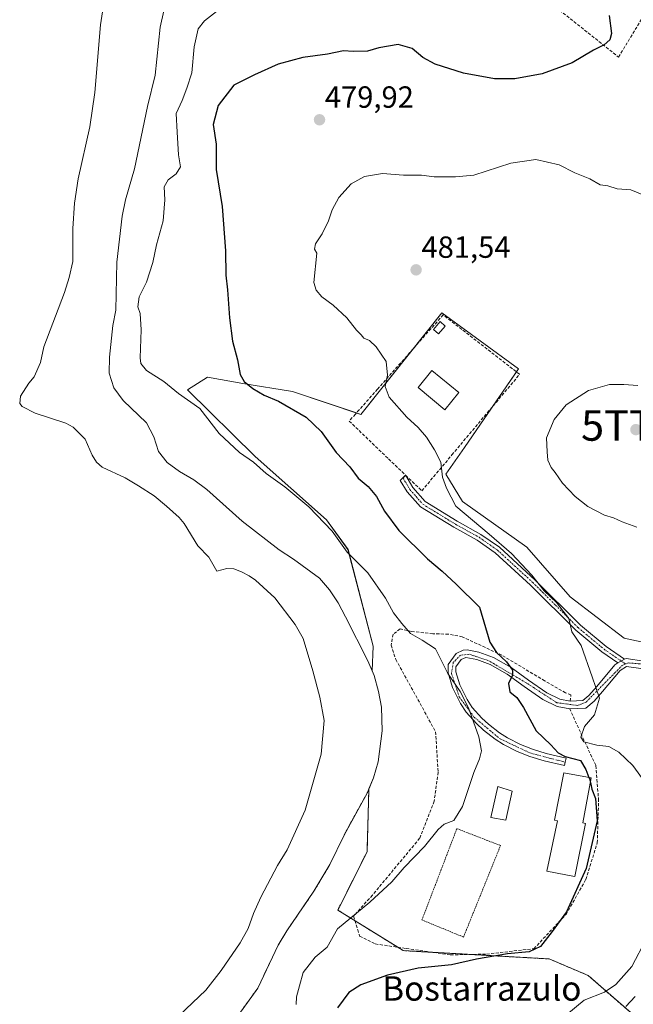
# Model space of a CAD drawing. Units: metres. Extents: x 583571 to 587011, y 4728937 to 4731292.
# Drawn here: x 586511 to 586712, y 4729580 to 4729903 of the extents above; entities that cross this region are included whole.
import ezdxf
from ezdxf.enums import TextEntityAlignment as Align

# ---------------------------------------------------------------- set-up
doc = ezdxf.new("R2010")
doc.units = ezdxf.units.M
doc.header["$MEASUREMENT"] = 0
for name, pattern in [('TRAZO_Y_PUNTO', [1, 0.5, -0.25, 0, -0.25]), ('TRAZOS', [0.75, 0.5, -0.25]), ('TRAZOSX2', [1.5, 1, -0.5])]:
    doc.linetypes.add(name, pattern=pattern)
doc.layers.get('0').update_dxf_attribs({"lineweight": 5})
for name, color, linetype, lineweight in [('Arbolado forestal', 92, 'TRAZOS', 0), ('Arbolado forestal CxS', 92, 'Continuous', 0), ('Camino', 19, 'Continuous', 0), ('Camino Cxs', 19, 'Continuous', 0), ('Camino eje', 39, 'TRAZO_Y_PUNTO', 13), ('Carretera de calzada única', 19, 'Continuous', 13), ('Carretera de calzada única Cxs', 19, 'Continuous', 13), ('Carretera de calzada única eje', 19, 'TRAZO_Y_PUNTO', 0), ('Carátula', 7, 'Continuous', 5), ('Cultivos herbáceos CxS', 92, 'Continuous', 0), ('Curva de nivel maestra', 36, 'Continuous', 30), ('Curva de nivel maestra oculto', 36, 'TRAZOSX2', 30), ('Curva de nivel normal', 36, 'Continuous', 0), ('Edificación', 1, 'Continuous', 13), ('Edificación Cxs', 1, 'Continuous', 13), ('Edificación ligera', 1, 'Continuous', 0), ('Edificación ligera Cxs', 1, 'Continuous', 0), ('Embalse', 142, 'Continuous', 13), ('Embalse Cxs', 142, 'Continuous', 13), ('Muro lineal', 1, 'TRAZOSX2', 13), ('Núcleo urbano', 19, 'Continuous', 0), ('Núcleo urbano CxS', 19, 'Continuous', 0), ('Piscina', 142, 'Continuous', 0), ('Piscina CxS', 142, 'Continuous', 0), ('Punto de cota en terreno', 7, 'Continuous', 0), ('Rótulo de punto de cota en terreno', 19, 'Continuous', 0), ('Seto lineal', 92, 'TRAZOSX2', 0), ('Suelo desnudo', 252, 'Continuous', 0), ('Suelo desnudo CxS', 43, 'Continuous', 0), ('Texto cartográfico', 19, 'Continuous', 0), ('Torre de tendido puntual', 7, 'Continuous', 0), ('Valla', 19, 'TRAZOS', 0)]:
    doc.layers.add(name, color=color, linetype=linetype, lineweight=lineweight)
doc.styles.add('Arial', font='txt', dxfattribs={"height": 0.2})

# ---------------------------------------------------------------- blocks, each defined once
blk = doc.blocks.new('*U152')
at = {"layer": 'Cultivos herbáceos CxS', "color": 92, "linetype": 'Continuous', "lineweight": 0}
blk.add_polyline3d([(586724.37, 4729696.95, 484.49), (586708.76, 4729700.35, 482.74), (586691.11, 4729713.92, 482.06), (586676.86, 4729730.21, 481.91), (586655.82, 4729745.15, 480.46), (586650.34, 4729754.08, 480.13), (586656.5, 4729762.8, 481.5), (586674.15, 4729788.59, 483.15), (586649.03, 4729806.91, 481.7), (586622.56, 4729773.66, 478.33), (586600.16, 4729781.12, 476.32), (586583.87, 4729783.84, 474.76), (586572.33, 4729785.87, 472.59), (586565.78, 4729781.76, 470.34), (586587.92, 4729759.92, 470.19), (586611.27, 4729739.18, 470.33), (586618.33, 4729729.37, 469.86), (586626.52, 4729697.77, 466.27), (586626.29, 4729689.63, 465.9), (586624.85, 4729692.94, 465.99), (586617.49, 4729707.35, 465.89), (586615.06, 4729711.97, 465.78), (586612.27, 4729716.21, 465.78), (586608.93, 4729720.02, 465.79), (586600.46, 4729726.27, 465.82), (586595.82, 4729729.26, 465.75), (586583.69, 4729738.68, 465.87), (586572.04, 4729749.11, 465.83), (586567.79, 4729752.25, 465.82), (586563.15, 4729754.93, 465.58), (586559.12, 4729757.91, 465.5), (586556.21, 4729761.49, 465.65), (586554.75, 4729766.32, 465.83), (586552.27, 4729770.91, 465.95), (586544.7, 4729778.2, 465.91), (586541.57, 4729782.38, 465.82), (586540.08, 4729787.23, 465.83), (586540.17, 4729792.39, 465.81), (586541.3, 4729802.77, 465.79), (586542.2, 4729807.85, 466.17), (586542.55, 4729823.5, 466.24), (586544.35, 4729838.63, 465.79), (586545.39, 4729843.9, 465.99), (586548.38, 4729854.12, 466.03), (586552.62, 4729874.54, 465.96), (586555.12, 4729884.73, 465.84), (586556.8, 4729900.55, 465.89), (586557.97, 4729905.86, 465.89)], dxfattribs=at)
blk = doc.blocks.new('*U154')
at = {"layer": 'Arbolado forestal CxS', "color": 92, "linetype": 'Continuous', "lineweight": 0}
blk.add_polyline3d([(586579.66, 4729573.17, 465.87), (586588.75, 4729585.77, 465.81), (586595.47, 4729599.84, 466.24), (586598.26, 4729604.5, 466.26), (586607.16, 4729617.49, 466.17), (586612.4, 4729626.21, 465.91), (586617.02, 4729635.91, 465.95), (586624.67, 4729649.78, 465.72), (586625.17, 4729650.99, 465.71), (586624.57, 4729630.42, 466.51), (586614.97, 4729611.33, 467.46), (586636.4, 4729598.03, 471.76), (586684.28, 4729595.32, 476.59), (586697, 4729589.9, 478.6), (586711.12, 4729577.61, 485.21)], dxfattribs=at)
blk = doc.blocks.new('*U160')
at = {"layer": 'Embalse Cxs', "color": 142, "linetype": 'Continuous', "lineweight": 13}
blk.add_polyline3d([(586557.97, 4729905.86, 465.89), (586556.8, 4729900.55, 465.89), (586555.12, 4729884.73, 465.84), (586552.62, 4729874.54, 465.96), (586548.38, 4729854.12, 466.03), (586545.39, 4729843.9, 465.99), (586544.35, 4729838.63, 465.79), (586542.55, 4729823.5, 466.24), (586542.2, 4729807.85, 466.17), (586541.3, 4729802.77, 465.79), (586540.17, 4729792.39, 465.81), (586540.08, 4729787.23, 465.83), (586541.57, 4729782.38, 465.82), (586544.7, 4729778.2, 465.91), (586552.27, 4729770.91, 465.95), (586554.75, 4729766.32, 465.83), (586556.21, 4729761.49, 465.65), (586559.12, 4729757.91, 465.5), (586563.15, 4729754.93, 465.58), (586567.79, 4729752.25, 465.82), (586572.04, 4729749.11, 465.83), (586583.69, 4729738.68, 465.87), (586595.82, 4729729.26, 465.75), (586600.46, 4729726.27, 465.82), (586608.93, 4729720.02, 465.79), (586612.27, 4729716.21, 465.78), (586615.06, 4729711.97, 465.78), (586617.49, 4729707.35, 465.89), (586624.85, 4729692.94, 465.99), (586626.94, 4729688.13, 465.89), (586628.35, 4729682.86, 465.87), (586629.32, 4729677.74, 465.8), (586629.51, 4729670.08, 465.63), (586628.22, 4729659.83, 465.78), (586626.66, 4729654.61, 465.73), (586624.67, 4729649.78, 465.72), (586617.02, 4729635.91, 465.95), (586612.4, 4729626.21, 465.91), (586607.16, 4729617.49, 466.17), (586598.26, 4729604.5, 466.26), (586595.47, 4729599.84, 466.24), (586588.75, 4729585.77, 465.81), (586579.66, 4729573.17, 465.87)], dxfattribs=at)
blk = doc.blocks.new('5PATER')
at = {"layer": 'Carátula', "linetype": 'Continuous', "lineweight": 5}
h = blk.add_hatch(color=250, dxfattribs=at)
edge = h.paths.add_edge_path()
edge.add_ellipse((0, 0.01), major_axis=(-1.33, -1.34), ratio=0.999422, start_angle=0, end_angle=360)
blk = doc.blocks.new('5TTEND')
blk.add_text('5TTEND', height=10).set_placement((0, 0), align=Align.MIDDLE_CENTER)

msp = doc.modelspace()

# ---------------------------------------------------------------- linework, layer by layer
at = {"layer": 'Arbolado forestal', "color": 92, "linetype": 'TRAZOS', "lineweight": 0}
for points in [[(586579.66, 4729573.17, 465.87), (586588.75, 4729585.77, 465.81), (586595.47, 4729599.84, 466.24), (586598.26, 4729604.5, 466.26), (586607.16, 4729617.49, 466.17), (586612.4, 4729626.21, 465.91), (586617.02, 4729635.91, 465.95), (586624.67, 4729649.78, 465.72), (586625.17, 4729650.99, 465.71)], [(586625.17, 4729650.99, 465.71), (586624.57, 4729630.42, 466.51), (586614.97, 4729611.33, 467.46), (586620.63, 4729607.82, 470.13), (586634.61, 4729599.14, 471.47), (586636.4, 4729598.03, 471.76), (586646.2, 4729597.47, 472.66), (586658.44, 4729596.78, 473.89), (586684.28, 4729595.32, 476.59), (586697, 4729589.9, 478.6), (586711.12, 4729577.61, 485.21)]]:
    msp.add_polyline3d(points, dxfattribs=at)
at = {"layer": 'Camino', "color": 19, "linetype": 'Continuous', "lineweight": 0}
for points in [[(586706.68, 4729692.32, 481.27), (586701.52, 4729695.85, 480.85), (586692.94, 4729702.99, 480.04), (586678.08, 4729717.79, 479.26), (586666.53, 4729728.37, 478.73), (586660.64, 4729732.45, 478.47), (586652.98, 4729736.69, 477.9), (586642.07, 4729743.38, 477.42), (586637.7, 4729748.36, 477.34), (586635.37, 4729752.02, 477.6), (586637.21, 4729753.73, 478.23)], [(586637.21, 4729753.73, 478.23), (586637.22, 4729753.73, 478.23), (586637.23, 4729753.71, 478.23)], [(586637.23, 4729753.71, 478.23), (586639.53, 4729749.73, 478.01), (586643.55, 4729745.14, 477.99), (586654.13, 4729738.66, 478.37), (586661.85, 4729734.38, 479.05), (586667.95, 4729730.15, 479.45), (586679.65, 4729719.43, 479.98), (586694.48, 4729704.67, 480.46), (586702.89, 4729697.67, 481.11), (586708.93, 4729693.54, 481.71)], [(586708.93, 4729693.54, 481.71), (586706.68, 4729692.32, 481.27)]]:
    msp.add_polyline3d(points, dxfattribs=at)
at = {"layer": 'Camino Cxs', "color": 19, "linetype": 'Continuous', "lineweight": 0}
msp.add_polyline3d([(586708.93, 4729693.54, 481.71), (586706.68, 4729692.32, 481.27), (586701.52, 4729695.85, 480.85), (586692.94, 4729702.99, 480.04), (586678.08, 4729717.79, 479.26), (586666.53, 4729728.37, 478.73), (586660.64, 4729732.45, 478.47), (586652.98, 4729736.69, 477.9), (586642.07, 4729743.38, 477.42), (586637.7, 4729748.36, 477.34), (586635.37, 4729752.02, 477.6), (586637.22, 4729753.73, 478.23), (586639.53, 4729749.73, 478.01), (586643.55, 4729745.14, 477.99), (586654.13, 4729738.66, 478.37), (586661.85, 4729734.38, 479.05), (586667.95, 4729730.15, 479.45), (586679.65, 4729719.43, 479.98), (586694.48, 4729704.67, 480.46), (586702.89, 4729697.67, 481.11), (586708.93, 4729693.54, 481.71)], close=True, dxfattribs=at)
at = {"layer": 'Camino eje', "color": 39, "linetype": 'TRAZO_Y_PUNTO', "lineweight": 13}
msp.add_polyline3d([(586636.29, 4729752.87, 477.89), (586637.46, 4729751.05, 477.78), (586638.62, 4729749.05, 477.67), (586640.63, 4729746.75, 477.77), (586642.81, 4729744.26, 477.69), (586648.27, 4729740.92, 477.99), (586653.56, 4729737.68, 478.12), (586657.39, 4729735.56, 478.63), (586661.25, 4729733.42, 478.62), (586667.24, 4729729.26, 479.06), (586678.87, 4729718.61, 479.62), (586686.28, 4729711.23, 479.7), (586693.71, 4729703.83, 480.2), (586702.21, 4729696.76, 480.96), (586709.27, 4729691.93, 481.72)], dxfattribs=at)
at = {"layer": 'Carretera de calzada única', "color": 19, "linetype": 'Continuous', "lineweight": 13}
for points in [[(586690.96, 4729677.23, 478.66), (586686.87, 4729678.01, 477.81), (586682.17, 4729680.34, 477.04), (586676.07, 4729684.6, 475.76), (586670.44, 4729688.61, 474.25), (586664.89, 4729691.8, 472.72), (586660.51, 4729693.41, 471.7), (586656.93, 4729694.02, 471.13), (586655.39, 4729693.39, 470.83), (586653.67, 4729690.94, 470.45), (586653.69, 4729689.38, 470.37), (586654.94, 4729685.13, 470.17), (586657.32, 4729680.27, 470.08), (586659.05, 4729677.69, 470.17), (586662.17, 4729674.14, 470.32), (586664.33, 4729672.16, 470.55), (586667.98, 4729669.33, 471), (586670.55, 4729667.72, 471.22), (586674.8, 4729665.51, 471.87), (586678.73, 4729663.97, 472.64), (586683.26, 4729662.63, 473.67), (586689.78, 4729661.11, 475.56), (586689.46, 4729659.75, 474.89), (586689.21, 4729658.66, 474.42), (586682.62, 4729660.18, 473.5), (586677.89, 4729661.59, 472.38), (586673.75, 4729663.22, 471.64), (586669.3, 4729665.52, 471.02), (586666.53, 4729667.25, 470.74), (586662.71, 4729670.23, 470.21), (586660.37, 4729672.38, 469.95), (586657.05, 4729676.16, 469.75), (586655.14, 4729679.01, 469.75), (586652.58, 4729684.22, 469.84), (586651.17, 4729689, 469.96), (586651.12, 4729691.73, 470.1), (586653.71, 4729695.39, 470.71), (586656.03, 4729696.48, 471.15), (586657.32, 4729696.59, 471.58), (586661.19, 4729695.84, 472.88), (586665.96, 4729694.09, 473.28), (586671.82, 4729690.74, 475.13), (586677.51, 4729686.67, 476.1), (586683.46, 4729682.51, 477.33), (586687.69, 4729680.42, 478.19), (586691.16, 4729679.76, 478.68)], [(586708.93, 4729693.54, 481.71), (586709.46, 4729693.74, 481.85), (586715.28, 4729692.83, 482.88), (586723.41, 4729692.5, 484.06), (586728.53, 4729693.08, 484.89), (586735.19, 4729694.33, 486.03), (586740.23, 4729695.22, 487.01), (586749.26, 4729696.6, 488.09)], [(586746.96, 4729692.77, 488.06), (586740.48, 4729692.69, 487.19), (586735.64, 4729691.84, 486.11), (586728.92, 4729690.58, 484.77), (586723.5, 4729689.97, 483.88), (586715.05, 4729690.32, 482.71), (586709.58, 4729691.09, 481.75), (586707.44, 4729689.8, 481.33), (586701.76, 4729682.86, 480.07), (586699, 4729679.75, 479.75), (586696.21, 4729677.43, 479.46), (586690.96, 4729677.23, 478.66)], [(586708.93, 4729693.54, 481.71), (586706.68, 4729692.32, 481.27)], [(586691.16, 4729679.76, 478.68), (586695.26, 4729679.92, 479.26), (586697.23, 4729681.56, 479.58), (586699.82, 4729684.51, 479.95), (586705.73, 4729691.68, 481.14), (586706.68, 4729692.32, 481.27)]]:
    msp.add_polyline3d(points, dxfattribs=at)
at = {"layer": 'Carretera de calzada única Cxs', "color": 19, "linetype": 'Continuous', "lineweight": 13}
msp.add_polyline3d([(586715.05, 4729690.32, 482.71), (586709.58, 4729691.09, 481.75), (586707.44, 4729689.8, 481.33), (586701.76, 4729682.86, 480.07), (586699, 4729679.75, 479.75), (586696.21, 4729677.43, 479.46), (586690.96, 4729677.23, 478.66), (586686.87, 4729678.01, 477.81), (586682.17, 4729680.34, 477.04), (586676.07, 4729684.6, 475.76), (586670.44, 4729688.61, 474.25), (586664.89, 4729691.8, 472.72), (586660.51, 4729693.41, 471.7), (586656.93, 4729694.02, 471.13), (586655.39, 4729693.39, 470.83), (586653.67, 4729690.94, 470.45), (586653.69, 4729689.38, 470.37), (586654.94, 4729685.13, 470.17), (586657.32, 4729680.27, 470.08), (586659.05, 4729677.69, 470.17), (586662.17, 4729674.14, 470.32), (586664.33, 4729672.16, 470.55), (586667.98, 4729669.33, 471), (586670.55, 4729667.72, 471.22), (586674.8, 4729665.51, 471.87), (586678.73, 4729663.97, 472.64), (586683.26, 4729662.63, 473.67), (586689.78, 4729661.11, 475.56), (586689.46, 4729659.75, 474.89), (586689.21, 4729658.66, 474.42), (586682.62, 4729660.18, 473.5), (586677.89, 4729661.59, 472.38), (586673.75, 4729663.22, 471.64), (586669.3, 4729665.52, 471.02), (586666.53, 4729667.25, 470.74), (586662.71, 4729670.23, 470.21), (586660.37, 4729672.38, 469.95), (586657.05, 4729676.16, 469.75), (586655.14, 4729679.01, 469.75), (586652.58, 4729684.22, 469.84), (586651.17, 4729689, 469.96), (586651.12, 4729691.73, 470.1), (586653.71, 4729695.39, 470.71), (586656.03, 4729696.48, 471.15), (586657.32, 4729696.59, 471.58), (586661.19, 4729695.84, 472.88), (586665.96, 4729694.09, 473.28), (586671.82, 4729690.74, 475.13), (586677.51, 4729686.67, 476.1), (586683.46, 4729682.51, 477.33), (586687.69, 4729680.42, 478.19), (586691.16, 4729679.76, 478.68), (586695.26, 4729679.92, 479.26), (586697.23, 4729681.56, 479.58), (586699.82, 4729684.51, 479.95), (586705.73, 4729691.68, 481.14), (586706.68, 4729692.32, 481.27), (586708.93, 4729693.54, 481.71), (586709.46, 4729693.74, 481.85), (586715.28, 4729692.83, 482.88)], dxfattribs=at)
at = {"layer": 'Carretera de calzada única eje', "color": 19, "linetype": 'TRAZO_Y_PUNTO', "lineweight": 0}
for points in [[(586709.27, 4729691.93, 481.72), (586708.25, 4729691.54, 481.52), (586696.25, 4729679.39, 479.37), (586693.57, 4729678.34, 478.97), (586686.76, 4729679.24, 477.9), (586676.69, 4729685.76, 475.88), (586664.39, 4729693.01, 472.6), (586658.17, 4729695.09, 471.62), (586655.19, 4729694.8, 470.9), (586652.82, 4729692.43, 470.4), (586652.23, 4729688.86, 470.11), (586654.76, 4729681.17, 469.83), (586659.64, 4729674.5, 469.99), (586667.94, 4729667.54, 470.91), (586677.87, 4729662.8, 472.37), (586689.46, 4729659.75, 474.89)], [(586751.73, 4729693.48, 487.99), (586744.69, 4729694.35, 487.81), (586732.39, 4729692.58, 485.52), (586723.8, 4729691.24, 484.01), (586710.17, 4729692.27, 481.89), (586709.27, 4729691.93, 481.72)]]:
    msp.add_polyline3d(points, dxfattribs=at)
at = {"layer": 'Cultivos herbáceos CxS', "color": 92, "linetype": 'Continuous', "lineweight": 0}
for points in [[(586626.29, 4729689.63, 465.9), (586624.85, 4729692.94, 465.99), (586617.49, 4729707.35, 465.89), (586615.06, 4729711.97, 465.78), (586612.27, 4729716.21, 465.78), (586608.93, 4729720.02, 465.79), (586600.46, 4729726.27, 465.82), (586595.82, 4729729.26, 465.75), (586583.69, 4729738.68, 465.87), (586572.04, 4729749.11, 465.83), (586567.79, 4729752.25, 465.82), (586563.15, 4729754.93, 465.58), (586559.12, 4729757.91, 465.5), (586556.21, 4729761.49, 465.65), (586554.75, 4729766.32, 465.83), (586552.27, 4729770.91, 465.95), (586544.7, 4729778.2, 465.91), (586541.57, 4729782.38, 465.82), (586540.08, 4729787.23, 465.83), (586540.17, 4729792.39, 465.81), (586541.3, 4729802.77, 465.79), (586542.2, 4729807.85, 466.17), (586542.55, 4729823.5, 466.24), (586544.35, 4729838.63, 465.79), (586545.39, 4729843.9, 465.99), (586548.38, 4729854.12, 466.03), (586552.62, 4729874.54, 465.96), (586555.12, 4729884.73, 465.84), (586556.8, 4729900.55, 465.89), (586557.97, 4729905.86, 465.89)], [(586724.37, 4729696.95, 484.49), (586708.76, 4729700.35, 482.74), (586691.11, 4729713.92, 482.06), (586676.86, 4729730.21, 481.91), (586655.82, 4729745.15, 480.46), (586650.34, 4729754.08, 480.13), (586656.5, 4729762.8, 481.5), (586665.78, 4729776.37, 482.85), (586673.49, 4729787.63, 483.17), (586674.14, 4729788.59, 483.15), (586649.03, 4729806.92, 481.7), (586639.73, 4729795.23, 481.23), (586622.56, 4729773.66, 478.33), (586621.08, 4729774.15, 478.14), (586600.16, 4729781.12, 476.32), (586583.87, 4729783.84, 474.76), (586572.33, 4729785.87, 472.59), (586565.78, 4729781.76, 470.34), (586587.91, 4729759.92, 470.19), (586611.27, 4729739.18, 470.33), (586618.32, 4729729.37, 469.86), (586626.52, 4729697.77, 466.27), (586626.29, 4729689.63, 465.9)]]:
    msp.add_polyline3d(points, dxfattribs=at)
at = {"layer": 'Curva de nivel maestra', "color": 36, "linetype": 'Continuous', "lineweight": 30}
for points in [[(586703.94, 4729904.37, 475), (586704.62, 4729898.43, 475), (586704.1, 4729896.41, 475), (586702.29, 4729894.73, 475), (586698.74, 4729893.01, 475), (586691.78, 4729888.78, 475), (586681.9, 4729885.2, 475), (586672.98, 4729883.57, 475), (586666.29, 4729883.57, 475), (586656.19, 4729885.45, 475), (586646.91, 4729888.38, 475), (586642.84, 4729890.55, 475), (586639.32, 4729893.54, 475), (586634.71, 4729894.82, 475), (586628.37, 4729893.77, 475), (586624.67, 4729892.66, 475), (586620.04, 4729892.57, 475), (586616.86, 4729892.75, 475), (586611.65, 4729891.61, 475), (586603.53, 4729890.59, 475), (586595.41, 4729888.4, 475), (586587.72, 4729884.89, 475), (586580.93, 4729881.52, 475), (586575.77, 4729874.88, 475), (586574.14, 4729868.63, 475), (586575.08, 4729862.21, 475), (586575.14, 4729853.86, 475), (586577.09, 4729841.72, 475), (586578.22, 4729827.25, 475), (586578.26, 4729819.28, 475), (586578.82, 4729814.52, 475), (586579.45, 4729805.26, 475), (586580.48, 4729797.62, 475), (586582.07, 4729791.55, 475), (586583.03, 4729786.74, 475), (586584.31, 4729784.4, 475), (586587.15, 4729782.2, 475), (586590.86, 4729780, 475), (586595.51, 4729777.98, 475), (586604.62, 4729772.76, 475), (586609.5, 4729768.12, 475), (586614.49, 4729761.22, 475), (586618.9, 4729756.51, 475), (586621.64, 4729752.78, 475), (586624.95, 4729750.09, 475), (586627.69, 4729746.8, 475), (586630.29, 4729741.96, 475), (586635.01, 4729735.63, 475), (586644.34, 4729726.32, 475), (586649.2, 4729722.29, 475), (586653.78, 4729718.06, 475), (586661.43, 4729710.57, 475), (586664.81, 4729699.02, 475), (586667, 4729695.71, 475), (586670.24, 4729692.59, 475), (586672.2, 4729689.94, 475), (586672.23, 4729688.21, 475), (586670.87, 4729685.54, 475), (586671.37, 4729682.77, 475), (586673.62, 4729680.9, 475), (586675.87, 4729677.63, 475), (586680.02, 4729670.03, 475), (586684.78, 4729665.44, 475), (586687.18, 4729662.78, 475), (586689.48, 4729661.62, 475), (586694.45, 4729660.26, 475), (586696.21, 4729657.35, 475), (586697.28, 4729654.77, 475)], [(586697.73, 4729653.12, 475), (586698.25, 4729650.9, 475), (586699.46, 4729647.89, 475), (586700.01, 4729640.53, 475), (586696.36, 4729624.93, 475), (586689.95, 4729610.79, 475), (586685.22, 4729604.26, 475), (586681.35, 4729599.36, 475), (586677.68, 4729597.66, 475), (586670.55, 4729596.98, 475), (586660.38, 4729595.24, 475), (586652.27, 4729593.37, 475), (586641.27, 4729592.26, 475), (586631.25, 4729590.05, 475), (586622.5, 4729586.83, 475), (586618.64, 4729584.31, 475), (586614.91, 4729579.32, 475)]]:
    msp.add_polyline3d(points, dxfattribs=at)
at = {"layer": 'Curva de nivel maestra oculto', "color": 36, "linetype": 'TRAZOSX2', "lineweight": 30}
msp.add_polyline3d([(586697.28, 4729654.77, 475), (586697.42, 4729654.44, 475), (586697.73, 4729653.12, 475)], dxfattribs=at)
at = {"layer": 'Curva de nivel normal', "color": 36, "linetype": 'Continuous', "lineweight": 0}
for points in [[(586601.33, 4729580.42, 470), (586601.49, 4729582.86, 470), (586602.48, 4729586.53, 470), (586603.62, 4729590.86, 470), (586607.52, 4729595.86, 470), (586611.46, 4729599.2, 470), (586614.86, 4729605.2, 470), (586625.42, 4729613.96, 470), (586632.64, 4729620.58, 470), (586636.68, 4729625.29, 470), (586643.36, 4729632.19, 470), (586647.84, 4729637.67, 470), (586649.88, 4729639.42, 470), (586653.05, 4729640.67, 470), (586655.83, 4729645.24, 470), (586659.55, 4729656.33, 470), (586661.46, 4729660.82, 470), (586662.05, 4729663.44, 470), (586661.22, 4729668.06, 470), (586657.82, 4729677.51, 470), (586655.05, 4729682.93, 470), (586651.06, 4729688.86, 470), (586647.04, 4729696.85, 470), (586642.61, 4729699.75, 470), (586638.76, 4729701.9, 470), (586636.01, 4729705.22, 470), (586633.24, 4729708.65, 470), (586630.6, 4729713.52, 470), (586624.84, 4729721.83, 470), (586618.01, 4729728.52, 470), (586613.11, 4729735.46, 470), (586605.48, 4729743.45, 470), (586597.64, 4729749.99, 470), (586591.56, 4729754.33, 470), (586587.34, 4729757.98, 470), (586582.78, 4729761.22, 470), (586576.14, 4729767.47, 470), (586569.78, 4729775.59, 470), (586562.78, 4729780.52, 470), (586557.99, 4729784.5, 470), (586552.26, 4729788.1, 470), (586550.46, 4729790.29, 470), (586550.23, 4729792.16, 470), (586550.53, 4729801.33, 470), (586550.18, 4729806.77, 470), (586549.47, 4729808.91, 470), (586549.88, 4729812.17, 470), (586552.32, 4729816.99, 470), (586554.41, 4729823.41, 470), (586555.6, 4729829.22, 470), (586557.77, 4729837.08, 470), (586558.36, 4729843.99, 470), (586558.05, 4729848.19, 470), (586559.36, 4729850.52, 470), (586561.98, 4729852.52, 470), (586563.4, 4729854.73, 470), (586562.82, 4729858.69, 470), (586562.33, 4729866.06, 470), (586562.06, 4729872.19, 470), (586564.04, 4729876.52, 470), (586565.48, 4729880.52, 470), (586567.12, 4729885.58, 470), (586567.92, 4729894.09, 470), (586569.2, 4729899.91, 470), (586571.27, 4729902.62, 470), (586575.28, 4729905.61, 470)], [(586715.73, 4729653.1, 480), (586711.64, 4729658.69, 480), (586707.01, 4729663.04, 480), (586703.73, 4729664.87, 480), (586699.82, 4729665.38, 480), (586695.63, 4729666.45, 480), (586694.57, 4729667.98, 480), (586695.86, 4729671.44, 480), (586699.08, 4729675.22, 480), (586700.67, 4729680.68, 480), (586698.3, 4729687.77, 480), (586694.67, 4729697.98, 480), (586691.68, 4729702.44, 480), (586690.64, 4729706.78, 480), (586686.62, 4729712.02, 480), (586682.56, 4729715.85, 480), (586678.59, 4729721.04, 480), (586671.86, 4729728.09, 480), (586664.55, 4729734.41, 480), (586653.68, 4729743.57, 480), (586650.6, 4729749.53, 480), (586649.23, 4729753.1, 480), (586648.73, 4729758.06, 480), (586646.65, 4729762.03, 480), (586644.08, 4729766.24, 480), (586641.35, 4729769.41, 480), (586637.62, 4729772.74, 480), (586631.83, 4729779.36, 480), (586630.46, 4729782.85, 480), (586631.23, 4729786.57, 480), (586630.86, 4729791.05, 480), (586627.58, 4729795.83, 480), (586625.32, 4729797.87, 480), (586623.54, 4729798.61, 480), (586622.61, 4729799.75, 480), (586621.08, 4729801.22, 480), (586617.91, 4729805.27, 480), (586613.51, 4729809.47, 480), (586609.78, 4729812.14, 480), (586607.94, 4729814.4, 480), (586607.11, 4729816.85, 480), (586608.11, 4729826.52, 480), (586607.39, 4729827.83, 480), (586607.69, 4729829.56, 480), (586609.82, 4729832.8, 480), (586611.94, 4729837.09, 480), (586613.08, 4729840.66, 480), (586615.35, 4729844.7, 480), (586619.31, 4729849.14, 480), (586623.71, 4729851.64, 480), (586629.58, 4729852.55, 480), (586636.47, 4729852.02, 480), (586642.44, 4729852.03, 480), (586646.54, 4729851.49, 480), (586653.51, 4729851.48, 480), (586659.58, 4729851.98, 480), (586671.71, 4729855.98, 480), (586679.88, 4729857.11, 480), (586687.54, 4729855.37, 480), (586692.61, 4729852.78, 480), (586697.52, 4729850.84, 480), (586700.94, 4729848.82, 480), (586703.44, 4729848.54, 480), (586706.47, 4729847.53, 480), (586710.98, 4729847.18, 480), (586714.71, 4729845.65, 480)], [(586712.96, 4729736.76, 485), (586708.1, 4729738.5, 485), (586705.32, 4729739.82, 485), (586702.33, 4729740.72, 485), (586696.95, 4729743.5, 485), (586692.73, 4729746.83, 485), (586688.61, 4729751.16, 485), (586686.19, 4729754.66, 485), (586684.84, 4729756.31, 485), (586683.82, 4729758.63, 485), (586683.61, 4729761.42, 485), (586683.33, 4729766.05, 485), (586685.84, 4729772.05, 485), (586689.81, 4729776.78, 485), (586697.17, 4729781.45, 485), (586704.04, 4729783.44, 485), (586708.65, 4729783.46, 485), (586713.32, 4729783.12, 485)], [(586690.05, 4729577.17, 480), (586695.71, 4729581.76, 480), (586702.38, 4729584.46, 480), (586706.1, 4729586.96, 480), (586711.34, 4729592.8, 480), (586716.01, 4729601.79, 480)], [(586709.33, 4729579.79, 485), (586712.38, 4729582.96, 485)]]:
    msp.add_polyline3d(points, dxfattribs=at)
at = {"layer": 'Edificación', "color": 1, "linetype": 'Continuous', "lineweight": 13}
for points in [[(586654.66, 4729780.8, 483.71), (586650.07, 4729775.22, 483.61), (586641.26, 4729782.47, 483.57), (586645.84, 4729788.05, 483.26), (586654.66, 4729780.8, 483.71)], [(586696.19, 4729639.72, 477.3), (586692.67, 4729622.27, 476.58), (586690.77, 4729622.64, 479.87), (586689.69, 4729622.84, 481.2), (586683.46, 4729624.04, 479.76), (586687.01, 4729640.59, 477.83), (586685.96, 4729640.81, 477.75), (586689.05, 4729656.31, 477.25), (586698.01, 4729654.63, 477.58), (586695.3, 4729639.93, 477.73), (586696.19, 4729639.72, 477.3)]]:
    msp.add_polyline3d(points, dxfattribs=at)
at = {"layer": 'Edificación Cxs', "color": 1, "linetype": 'Continuous', "lineweight": 13}
for points in [[(586654.66, 4729780.8, 483.71), (586650.07, 4729775.22, 483.61), (586641.26, 4729782.47, 483.57), (586645.84, 4729788.05, 483.26), (586654.66, 4729780.8, 483.71)], [(586696.19, 4729639.72, 477.3), (586692.67, 4729622.27, 476.58), (586690.77, 4729622.64, 479.87), (586689.69, 4729622.84, 481.2), (586683.46, 4729624.04, 479.76), (586687.01, 4729640.59, 477.83), (586685.96, 4729640.81, 477.75), (586689.05, 4729656.31, 477.25), (586698.01, 4729654.63, 477.58), (586695.3, 4729639.93, 477.73), (586696.19, 4729639.72, 477.3)]]:
    msp.add_polyline3d(points, close=True, dxfattribs=at)
at = {"layer": 'Edificación ligera', "color": 1, "linetype": 'Continuous', "lineweight": 0}
msp.add_polyline3d([(586650.21, 4729802.58, 484.56), (586647.93, 4729800.06, 484.32), (586646.28, 4729801.48, 483.77), (586648.5, 4729804.08, 483.78), (586650.21, 4729802.58, 484.56)], dxfattribs=at)
at = {"layer": 'Edificación ligera Cxs', "color": 1, "linetype": 'Continuous', "lineweight": 0}
msp.add_polyline3d([(586650.21, 4729802.58, 484.56), (586647.93, 4729800.06, 484.32), (586646.28, 4729801.48, 483.77), (586648.5, 4729804.08, 483.78), (586650.21, 4729802.58, 484.56)], close=True, dxfattribs=at)
at = {"layer": 'Embalse', "color": 142, "linetype": 'Continuous', "lineweight": 13}
for points in [[(586538.49, 4729909.94, 465.88), (586537.23, 4729901.23, 465.92), (586535.32, 4729879.06, 465.96), (586533.73, 4729867.82, 466), (586529.93, 4729850.87, 466.1), (586528.67, 4729842.85, 466.13), (586528.18, 4729834.56, 466.13), (586528.18, 4729823.79, 466.05), (586526.94, 4729818.52, 465.98), (586525.38, 4729813.65, 465.93), (586518.67, 4729795.77, 465.72), (586517.56, 4729790.7, 465.71), (586515.5, 4729785.95, 465.72), (586513.76, 4729783.89, 465.72), (586511.07, 4729779.62, 465.73), (586510.75, 4729777.24, 465.74), (586511.54, 4729776.29, 465.74), (586515.86, 4729774.12, 465.75), (586525.92, 4729770.82, 465.8), (586528.27, 4729769.49, 465.81), (586532.18, 4729765.53, 465.82), (586534.5, 4729760.29, 465.8), (586535.92, 4729758.08, 465.78), (586537.75, 4729756.37, 465.76), (586545.27, 4729752.85, 465.66), (586549.63, 4729750.3, 465.6), (586554.77, 4729746.99, 465.58), (586558.9, 4729743.63, 465.64), (586563, 4729739.86, 465.71), (586564.63, 4729737.96, 465.74), (586569.17, 4729730.67, 465.8), (586572.77, 4729726.94, 465.82), (586575.35, 4729722.28, 465.8), (586578.67, 4729723.23, 465.8), (586580.89, 4729723.07, 465.79), (586583.42, 4729722.12, 465.77), (586585.96, 4729720.85, 465.76), (586587.99, 4729719.4, 465.74), (586594.32, 4729713.64, 465.72), (586601, 4729704.85, 465.73), (586603.58, 4729700.26, 465.76), (586606.85, 4729689.65, 465.75), (586609.07, 4729681.1, 465.74), (586610.5, 4729673.39, 465.72), (586609.54, 4729662.41, 465.76), (586604.33, 4729644.04, 465.93), (586598.35, 4729631, 466.01), (586595.24, 4729625.92, 466.05), (586589.73, 4729615.55, 466.03), (586587.35, 4729610.16, 466.02), (586585.64, 4729605.3, 465.97), (586582.95, 4729600.55, 465.88), (586576.74, 4729591.48, 465.81), (586571.71, 4729585.08, 465.84), (586562.96, 4729576.75, 465.88)], [(586557.97, 4729905.86, 465.89), (586556.8, 4729900.55, 465.89), (586555.12, 4729884.73, 465.84), (586552.62, 4729874.54, 465.96), (586548.38, 4729854.12, 466.03), (586545.39, 4729843.9, 465.99), (586544.35, 4729838.63, 465.79), (586542.55, 4729823.5, 466.24), (586542.2, 4729807.85, 466.17), (586541.3, 4729802.77, 465.79), (586540.17, 4729792.39, 465.81), (586540.08, 4729787.23, 465.83), (586541.57, 4729782.38, 465.82), (586544.7, 4729778.2, 465.91), (586552.27, 4729770.91, 465.95), (586554.75, 4729766.32, 465.83), (586556.21, 4729761.49, 465.65), (586559.12, 4729757.91, 465.5), (586563.15, 4729754.93, 465.58), (586567.79, 4729752.25, 465.82), (586572.04, 4729749.11, 465.83), (586583.69, 4729738.68, 465.87), (586595.82, 4729729.26, 465.75), (586600.46, 4729726.27, 465.82), (586608.93, 4729720.02, 465.79), (586612.27, 4729716.21, 465.78), (586615.06, 4729711.97, 465.78), (586617.49, 4729707.35, 465.89), (586624.85, 4729692.94, 465.99), (586626.94, 4729688.13, 465.89), (586628.35, 4729682.86, 465.87), (586629.32, 4729677.74, 465.8), (586629.51, 4729670.08, 465.63), (586628.22, 4729659.83, 465.78), (586626.66, 4729654.61, 465.73), (586624.67, 4729649.78, 465.72), (586617.02, 4729635.91, 465.95), (586612.4, 4729626.21, 465.91), (586607.16, 4729617.49, 466.17), (586598.26, 4729604.5, 466.26), (586595.47, 4729599.84, 466.24), (586588.75, 4729585.77, 465.81), (586579.66, 4729573.17, 465.87)]]:
    msp.add_polyline3d(points, dxfattribs=at)
at = {"layer": 'Embalse Cxs', "color": 142, "linetype": 'Continuous', "lineweight": 13}
msp.add_polyline3d([(586538.49, 4729909.94, 465.88), (586537.23, 4729901.23, 465.92), (586535.32, 4729879.06, 465.96), (586533.73, 4729867.82, 466), (586529.93, 4729850.87, 466.1), (586528.67, 4729842.85, 466.13), (586528.18, 4729834.56, 466.13), (586528.18, 4729823.79, 466.05), (586526.94, 4729818.52, 465.98), (586525.38, 4729813.65, 465.93), (586518.67, 4729795.77, 465.72), (586517.56, 4729790.7, 465.71), (586515.5, 4729785.95, 465.72), (586513.76, 4729783.89, 465.72), (586511.07, 4729779.62, 465.73), (586510.75, 4729777.24, 465.74), (586511.54, 4729776.29, 465.74), (586515.86, 4729774.12, 465.75), (586525.92, 4729770.82, 465.8), (586528.27, 4729769.49, 465.81), (586532.18, 4729765.53, 465.82), (586534.5, 4729760.29, 465.8), (586535.92, 4729758.08, 465.78), (586537.75, 4729756.37, 465.76), (586545.27, 4729752.85, 465.66), (586549.63, 4729750.3, 465.6), (586554.77, 4729746.99, 465.58), (586558.9, 4729743.63, 465.64), (586563, 4729739.86, 465.71), (586564.63, 4729737.96, 465.74), (586569.17, 4729730.67, 465.8), (586572.77, 4729726.94, 465.82), (586575.35, 4729722.28, 465.8), (586578.67, 4729723.23, 465.8), (586580.89, 4729723.07, 465.79), (586583.42, 4729722.12, 465.77), (586585.96, 4729720.85, 465.76), (586587.99, 4729719.4, 465.74), (586594.32, 4729713.64, 465.72), (586601, 4729704.85, 465.73), (586603.58, 4729700.26, 465.76), (586606.85, 4729689.65, 465.75), (586609.07, 4729681.1, 465.74), (586610.5, 4729673.39, 465.72), (586609.54, 4729662.41, 465.76), (586604.33, 4729644.04, 465.93), (586598.35, 4729631, 466.01), (586595.24, 4729625.92, 466.05), (586589.73, 4729615.55, 466.03), (586587.35, 4729610.16, 466.02), (586585.64, 4729605.3, 465.97), (586582.95, 4729600.55, 465.88), (586576.74, 4729591.48, 465.81), (586571.71, 4729585.08, 465.84), (586562.96, 4729576.75, 465.88)], dxfattribs=at)
at = {"layer": 'Muro lineal', "color": 1, "linetype": 'TRAZOSX2', "lineweight": 13}
for points in [[(586706.99, 4729890.7, 477.21), (586728.6, 4729926.56, 485.47), (586728.17, 4729932.59, 479.7), (586709.5, 4729946.47, 476.73), (586669.28, 4729977.25, 470.59), (586646.28, 4729943.46, 477.52), (586655.91, 4729931.25, 472.3), (586706.99, 4729890.7, 477.21)], [(586642.51, 4729748.66, 482.52), (586652.35, 4729760.38, 483.04), (586674.55, 4729786.8, 484.82), (586649.49, 4729806.27, 483.13), (586628.01, 4729781.97, 479.57), (586620.73, 4729773.76, 478.57), (586618.71, 4729771.46, 478.65), (586631.62, 4729759.09, 478.52), (586637.21, 4729753.73, 478.58), (586642.51, 4729748.66, 482.52)]]:
    msp.add_polyline3d(points, dxfattribs=at)
at = {"layer": 'Núcleo urbano', "color": 19, "linetype": 'Continuous', "lineweight": 0}
for points in [[(586724.37, 4729696.95, 484.49), (586708.76, 4729700.35, 482.74), (586691.11, 4729713.92, 482.06), (586676.86, 4729730.21, 481.91), (586655.82, 4729745.15, 480.46), (586650.34, 4729754.08, 480.13), (586656.5, 4729762.8, 481.5), (586665.78, 4729776.37, 482.85), (586673.49, 4729787.63, 483.17), (586674.14, 4729788.59, 483.15), (586649.03, 4729806.92, 481.7), (586639.73, 4729795.23, 481.23), (586622.56, 4729773.66, 478.33), (586621.08, 4729774.15, 478.14), (586600.16, 4729781.12, 476.32), (586583.87, 4729783.84, 474.76), (586572.33, 4729785.87, 472.59), (586565.78, 4729781.76, 470.34), (586587.91, 4729759.92, 470.19), (586611.27, 4729739.18, 470.33), (586618.32, 4729729.37, 469.86), (586626.52, 4729697.77, 466.27), (586626.29, 4729689.63, 465.9)], [(586625.17, 4729650.99, 465.71), (586626.66, 4729654.61, 465.73), (586628.22, 4729659.83, 465.78), (586629.51, 4729670.08, 465.63), (586629.32, 4729677.74, 465.8), (586628.35, 4729682.86, 465.87), (586626.94, 4729688.13, 465.89), (586626.29, 4729689.63, 465.9)], [(586625.17, 4729650.99, 465.71), (586624.57, 4729630.42, 466.51), (586614.97, 4729611.33, 467.46), (586620.63, 4729607.82, 470.13), (586634.61, 4729599.14, 471.47), (586636.4, 4729598.03, 471.76), (586646.2, 4729597.47, 472.66), (586658.44, 4729596.78, 473.89), (586684.28, 4729595.32, 476.59), (586697, 4729589.9, 478.6), (586711.12, 4729577.61, 485.21)]]:
    msp.add_polyline3d(points, dxfattribs=at)
at = {"layer": 'Núcleo urbano CxS', "color": 19, "linetype": 'Continuous', "lineweight": 0}
msp.add_polyline3d([(586711.12, 4729577.61, 485.21), (586697, 4729589.9, 478.6), (586684.28, 4729595.32, 476.59), (586636.4, 4729598.03, 471.76), (586614.97, 4729611.33, 467.46), (586624.57, 4729630.42, 466.51), (586625.17, 4729650.99, 465.71), (586626.66, 4729654.61, 465.73), (586628.22, 4729659.83, 465.78), (586629.51, 4729670.08, 465.63), (586629.32, 4729677.74, 465.8), (586628.35, 4729682.86, 465.87), (586626.94, 4729688.13, 465.89), (586626.29, 4729689.63, 465.9), (586626.52, 4729697.77, 466.27), (586618.33, 4729729.37, 469.86), (586611.27, 4729739.18, 470.33), (586587.92, 4729759.92, 470.19), (586565.78, 4729781.76, 470.34), (586572.33, 4729785.87, 472.59), (586583.87, 4729783.84, 474.76), (586600.16, 4729781.12, 476.32), (586622.56, 4729773.66, 478.33), (586649.03, 4729806.91, 481.7), (586674.15, 4729788.59, 483.15), (586656.5, 4729762.8, 481.5), (586650.34, 4729754.08, 480.13), (586655.82, 4729745.15, 480.46), (586676.86, 4729730.21, 481.91), (586691.11, 4729713.92, 482.06), (586708.76, 4729700.35, 482.74), (586724.37, 4729696.95, 484.49)], dxfattribs=at)
at = {"layer": 'Piscina', "color": 142, "linetype": 'Continuous', "lineweight": 0}
msp.add_polyline3d([(586672.08, 4729650.22, 471.42), (586670.01, 4729640.77, 471.34), (586665.09, 4729641.65, 471.17), (586667.39, 4729651.82, 471.24), (586672.08, 4729650.22, 471.42)], dxfattribs=at)
at = {"layer": 'Piscina CxS', "color": 142, "linetype": 'Continuous', "lineweight": 0}
msp.add_polyline3d([(586672.08, 4729650.22, 471.42), (586670.01, 4729640.77, 471.34), (586665.09, 4729641.65, 471.17), (586667.39, 4729651.82, 471.24), (586672.08, 4729650.22, 471.42)], close=True, dxfattribs=at)
at = {"layer": 'Seto lineal', "color": 92, "linetype": 'TRAZOSX2', "lineweight": 0}
msp.add_polyline3d([(586691.16, 4729679.76, 480.53), (586691.36, 4729681.86, 481.09), (586689.57, 4729682.47, 480.26), (586682.75, 4729686.44, 481.34), (586668.76, 4729694.79, 478.35), (586655.78, 4729700.81, 476.57), (586651.26, 4729701.7, 476.03), (586646.12, 4729701.84, 474.17), (586639.19, 4729702.59, 473.6), (586635.39, 4729703.41, 478.45), (586633.1, 4729701.68, 475.72), (586632.44, 4729698.06, 469.46), (586633.98, 4729693.38, 469.94), (586647.03, 4729669.73, 469.63), (586647.85, 4729656.49, 469.68), (586646.57, 4729646.98, 470.01), (586641.8, 4729634.83, 469.99), (586626.32, 4729616.21, 470.56), (586620.17, 4729609.34, 470.62), (586621.51, 4729604.88, 470.82), (586622.14, 4729602.79, 471.15), (586627.26, 4729600.22, 473.5), (586637.42, 4729598.72, 472.43), (586651.92, 4729596.66, 472.49), (586663.73, 4729596.88, 475.97), (586679.22, 4729598.68, 476.27), (586689.79, 4729609.91, 477.77), (586696.26, 4729621.35, 477.57), (586699.98, 4729633.33, 477.98), (586700.44, 4729647.17, 477.87), (586699.51, 4729658.73, 477.85), (586696.32, 4729665.51, 482.89), (586690.96, 4729677.23, 479.64)], dxfattribs=at)
at = {"layer": 'Suelo desnudo', "color": 252, "linetype": 'Continuous', "lineweight": 0}
for points in [[(586626.29, 4729689.63, 465.9), (586624.85, 4729692.94, 465.99), (586617.49, 4729707.35, 465.89), (586615.06, 4729711.97, 465.78), (586612.27, 4729716.21, 465.78), (586608.93, 4729720.02, 465.79), (586600.46, 4729726.27, 465.82), (586595.82, 4729729.26, 465.75), (586583.69, 4729738.68, 465.87), (586572.04, 4729749.11, 465.83), (586567.79, 4729752.25, 465.82), (586563.15, 4729754.93, 465.58), (586559.12, 4729757.91, 465.5), (586556.21, 4729761.49, 465.65), (586554.75, 4729766.32, 465.83), (586552.27, 4729770.91, 465.95), (586544.7, 4729778.2, 465.91), (586541.57, 4729782.38, 465.82), (586540.08, 4729787.23, 465.83), (586540.17, 4729792.39, 465.81), (586541.3, 4729802.77, 465.79), (586542.2, 4729807.85, 466.17), (586542.55, 4729823.5, 466.24), (586544.35, 4729838.63, 465.79), (586545.39, 4729843.9, 465.99), (586548.38, 4729854.12, 466.03), (586552.62, 4729874.54, 465.96), (586555.12, 4729884.73, 465.84), (586556.8, 4729900.55, 465.89), (586557.97, 4729905.86, 465.89)], [(586625.17, 4729650.99, 465.71), (586626.66, 4729654.61, 465.73), (586628.22, 4729659.83, 465.78), (586629.51, 4729670.08, 465.63), (586629.32, 4729677.74, 465.8), (586628.35, 4729682.86, 465.87), (586626.94, 4729688.13, 465.89), (586626.29, 4729689.63, 465.9)], [(586579.66, 4729573.17, 465.87), (586588.75, 4729585.77, 465.81), (586595.47, 4729599.84, 466.24), (586598.26, 4729604.5, 466.26), (586607.16, 4729617.49, 466.17), (586612.4, 4729626.21, 465.91), (586617.02, 4729635.91, 465.95), (586624.67, 4729649.78, 465.72), (586625.17, 4729650.99, 465.71)]]:
    msp.add_polyline3d(points, dxfattribs=at)
at = {"layer": 'Suelo desnudo CxS', "color": 43, "linetype": 'Continuous', "lineweight": 0}
msp.add_polyline3d([(586557.97, 4729905.86, 465.89), (586556.8, 4729900.55, 465.89), (586555.12, 4729884.73, 465.84), (586552.62, 4729874.54, 465.96), (586548.38, 4729854.12, 466.03), (586545.39, 4729843.9, 465.99), (586544.35, 4729838.63, 465.79), (586542.55, 4729823.5, 466.24), (586542.2, 4729807.85, 466.17), (586541.3, 4729802.77, 465.79), (586540.17, 4729792.39, 465.81), (586540.08, 4729787.23, 465.83), (586541.57, 4729782.38, 465.82), (586544.7, 4729778.2, 465.91), (586552.27, 4729770.91, 465.95), (586554.75, 4729766.32, 465.83), (586556.21, 4729761.49, 465.65), (586559.12, 4729757.91, 465.5), (586563.15, 4729754.93, 465.58), (586567.79, 4729752.25, 465.82), (586572.04, 4729749.11, 465.83), (586583.69, 4729738.68, 465.87), (586595.82, 4729729.26, 465.75), (586600.46, 4729726.27, 465.82), (586608.93, 4729720.02, 465.79), (586612.27, 4729716.21, 465.78), (586615.06, 4729711.97, 465.78), (586617.49, 4729707.35, 465.89), (586624.85, 4729692.94, 465.99), (586626.29, 4729689.63, 465.9), (586626.94, 4729688.13, 465.89), (586628.35, 4729682.86, 465.87), (586629.32, 4729677.74, 465.8), (586629.51, 4729670.08, 465.63), (586628.22, 4729659.83, 465.78), (586626.66, 4729654.61, 465.73), (586625.17, 4729650.99, 465.71), (586624.67, 4729649.78, 465.72), (586617.02, 4729635.91, 465.95), (586612.4, 4729626.21, 465.91), (586607.16, 4729617.49, 466.17), (586598.26, 4729604.5, 466.26), (586595.47, 4729599.84, 466.24), (586588.75, 4729585.77, 465.81), (586579.66, 4729573.17, 465.87)], dxfattribs=at)
at = {"layer": 'Valla', "color": 19, "linetype": 'TRAZOS', "lineweight": 0}
msp.add_polyline3d([(586656.16, 4729602.48, 472.53), (586668.3, 4729632.46, 472.01), (586660.14, 4729635.61, 471), (586653.98, 4729637.99, 479.88), (586642.55, 4729608.09, 470.82), (586656.16, 4729602.48, 472.53)], dxfattribs=at)

# ---------------------------------------------------------------- block references
at = {"layer": 'Arbolado forestal CxS', "color": 92, "linetype": 'Continuous', "lineweight": 0}
msp.add_blockref('*U154', (0, 0), dxfattribs=at)
at = {"layer": 'Cultivos herbáceos CxS', "color": 92, "linetype": 'Continuous', "lineweight": 0}
msp.add_blockref('*U152', (0, 0), dxfattribs=at)
at = {"layer": 'Embalse Cxs', "color": 142, "linetype": 'Continuous', "lineweight": 13}
msp.add_blockref('*U160', (0, 0), dxfattribs=at)
at = {"layer": 'Punto de cota en terreno', "linetype": 'Continuous', "lineweight": 0}
for p in [(586608.99, 4729870.17, 479.92), (586640.64, 4729821.01, 481.54), (586712.66, 4729768.67, 489.68)]:
    msp.add_blockref('5PATER', p, dxfattribs=at)
at = {"layer": 'Torre de tendido puntual', "linetype": 'Continuous', "lineweight": 0}
msp.add_blockref('5TTEND', (586720.27, 4729770.05, 487.86), dxfattribs=at)

# ---------------------------------------------------------------- texts
at = {"layer": 'Rótulo de punto de cota en terreno', "color": 19, "linetype": 'Continuous', "lineweight": 0, "style": 'Arial'}
for s, p in [('479,92', (586610.75, 4729871.93)), ('481,54', (586642.4, 4729822.77))]:
    msp.add_text(s, height=7, dxfattribs=at).set_placement(p, align=Align.BOTTOM_LEFT)
at = {"layer": 'Texto cartográfico', "color": 19, "linetype": 'Continuous', "lineweight": 0, "style": 'Arial'}
msp.add_text('Bostarrazulo', height=8, dxfattribs=at).set_placement((586662.17, 4729585.65), align=Align.MIDDLE_CENTER)

doc.saveas('drawing.dxf')
